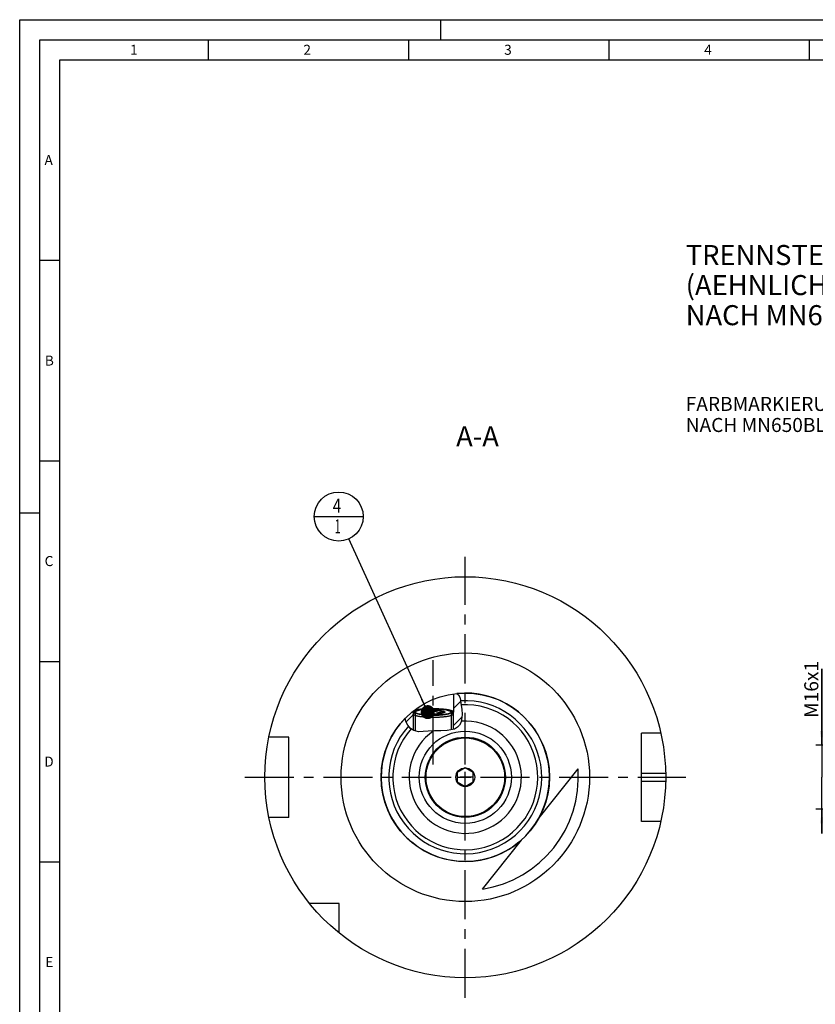
# Model space of a CAD drawing. Units: millimetres. Extents: x 0 to 594, y 0 to 420.
# Drawn here: x 0 to 199, y 174 to 420 of the extents above; entities that cross this region are included whole.
import ezdxf

# ---------------------------------------------------------------- set-up
doc = ezdxf.new("R2010")
doc.units = ezdxf.units.MM
doc.header["$LTSCALE"] = 32.67
for name, pattern in [('CENTER', [0.6, 0.375, -0.075, 0.075, -0.075]), ('DASHED', [0.2, 0.1, -0.1]), ('PHANTOM', [0.8, 0.45, -0.05, 0.1, -0.05, 0.1, -0.05])]:
    doc.linetypes.add(name, pattern=pattern)
doc.layers.get('0').update_dxf_attribs({"linetype": 'CONTINUOUS'})
for name, color, linetype in [('10007041_CL', 7, 'CONTINUOUS'), ('30279433_CL', 7, 'CONTINUOUS'), ('30282157_CL', 7, 'CONTINUOUS'), ('30942086_CL', 7, 'CONTINUOUS'), ('606331575-000-01-ED1_CL', 7, 'CONTINUOUS'), ('606331575-000-01-ED1_FORMAT', 7, 'CONTINUOUS'), ('606331575-000-01-ED1_TEXT', 7, 'CONTINUOUS'), ('606967900-000_AXIS', 7, 'CONTINUOUS'), ('606967900-000_CL', 7, 'CONTINUOUS'), ('606967900-000_DIM', 7, 'CONTINUOUS'), ('606967900-000_HATCH', 7, 'CONTINUOUS'), ('606968100-000_AXIS', 7, 'CONTINUOUS'), ('606969498-000_AXIS', 7, 'CONTINUOUS'), ('606969498-000_CL', 7, 'CONTINUOUS'), ('COLLECTION02', 7, 'CONTINUOUS'), ('CURVES', 7, 'CONTINUOUS'), ('DRW_SKE_ED1_FADE_IN', 7, 'CONTINUOUS')]:
    doc.layers.add(name, color=color, linetype=linetype)
doc.styles.get("Standard").update_dxf_attribs({"font": 'TXT.SHX', "width": 0.7})
doc.dimstyles.new('DIMSTYLE_1', dxfattribs={"dimtxt": 3.5, "dimasz": 3.5, "dimexe": 1.5, "dimexo": 0, "dimgap": 0.875, "dimtad": 1, "dimdec": 3, "dimdsep": 46, "dimtxsty": 'STANDARD', "dimblk": '_FILLED', "dimblk1": '_FILLED', "dimblk2": '_FILLED', "dimcen": 0.09, "dimclrt": 2, "dimadec": 3, "dimazin": 2, "dimtp": 0.1, "dimtm": 0.1, "dimtfac": 1, "dimtdec": 3, "dimtofl": 0, "dimtmove": 0, "dimatfit": 3, "dimldrblk": '_FILLED', "dimfxl": 1, "dimtolj": 1, "dimarcsym": 0})
doc.dimstyles.get("Standard").update_dxf_attribs({"dimtxt": 3.5, "dimasz": 3.5, "dimexe": 1.5, "dimexo": 0, "dimtad": 1, "dimdec": 3, "dimdsep": 46, "dimtxsty": 'STANDARD', "dimblk": '_FILLED', "dimblk1": '_FILLED', "dimblk2": '_FILLED', "dimcen": 0.09, "dimclrt": 2, "dimadec": 3, "dimazin": 2, "dimtol": 1, "dimtp": 0.005, "dimtm": 0.005, "dimtfac": 1, "dimtdec": 3, "dimtofl": 0, "dimtmove": 0, "dimatfit": 3, "dimldrblk": '_FILLED', "dimfxl": 1, "dimtolj": 1, "dimarcsym": 0})

# ---------------------------------------------------------------- blocks, each defined once
blk = doc.blocks.new('_FILLED')
at = {"color": 0, "linetype": 'BYBLOCK'}
blk.add_solid([(0, 0), (-1, 0.125), (-1, -0.125)], dxfattribs=at)
blk = doc.blocks.new('*D11')
at = {"layer": '606967900-000_DIM', "color": 3, "linetype": 'CONTINUOUS'}
for p, q in [((200.14, 239.1), (200.14, 258.15)), ((200.14, 258.15), (200.14, 231.1)), ((393.84, 239.1), (198.64, 239.1)), ((200.14, 217.1), (200.14, 231.1)), ((393.84, 223.1), (198.64, 223.1)), ((200.14, 223.1), (200.14, 217.1))]:
    blk.add_line(p, q, dxfattribs=at)
at = {"layer": '606967900-000_DIM', "color": 3, "linetype": 'CONTINUOUS', "xscale": 3.5, "yscale": 3.5, "zscale": 3.5}
for p, rotation in [((200.14, 239.1), 270), ((200.14, 223.1), 90)]:
    blk.add_blockref('_FILLED', p, dxfattribs=dict(at, rotation=rotation))
at = {"layer": '606967900-000_DIM', "color": 2, "linetype": 'CONTINUOUS', "insert": (195.76, 245.9), "char_height": 3.5, "width": 18.375, "attachment_point": 1, "rotation": 90, "line_spacing_factor": 0.9}
blk.add_mtext('M16x1', dxfattribs=at)
blk = doc.blocks.new('BOM BALLOON 207_BL19', base_point=(79.59, 296.1))
at = {"layer": '606331575-000-01-ED1_CL', "color": 3, "linetype": 'CONTINUOUS'}
blk.add_line((73.47, 296.1), (85.72, 296.1), dxfattribs=at)
blk.add_circle((79.59, 296.1), 6.12, dxfattribs=at)
at = {"layer": '606331575-000-01-ED1_CL', "color": 2, "linetype": 'CONTINUOUS'}
for s, width, p in [('4', 0.785714, (78.11, 297.04)), ('1', 0.571429, (78.59, 291.92))]:
    blk.add_text(s, height=3.5, dxfattribs=dict(at, width=width)).set_placement(p)
blk = doc.blocks.new('HATCHING_BL0', base_point=(103.3, 247.41))
at = {"layer": '606967900-000_HATCH', "linetype": 'CONTINUOUS'}
h = blk.add_hatch(dxfattribs=at)
h.set_pattern_fill('default__1', color=3, scale=3, angle=45, style=0, pattern_type=0)
h.set_pattern_definition([(45, (0, 0), (-2.12132, 2.12132), [])])
edge = h.paths.add_edge_path()
edge.add_line((98.67, 247.35), (98.17, 246.86))
edge.add_line((98.17, 246.86), (98.17, 242.82))
edge.add_spline(control_points=[(98.17, 242.82), (98.12, 242.85), (98.02, 242.9), (97.86, 243), (97.7, 243.11), (97.55, 243.23), (97.4, 243.36), (97.25, 243.5), (97.11, 243.65), (96.97, 243.81), (96.85, 243.97), (96.74, 244.14), (96.63, 244.31), (96.54, 244.48), (96.46, 244.65), (96.39, 244.81), (96.34, 244.98), (96.29, 245.15), (96.25, 245.34), (96.21, 245.55), (96.19, 245.72), (96.18, 245.81)], knot_values=[0, 0, 0, 0, 0.052632, 0.105263, 0.157895, 0.210526, 0.263158, 0.315789, 0.368421, 0.421053, 0.473684, 0.526316, 0.578947, 0.631579, 0.684211, 0.736842, 0.789474, 0.842105, 0.894737, 0.947368, 1, 1, 1, 1], degree=3, periodic=0)
edge.add_arc((111.17, 231.1), 21, 128.5949, 135.5489)
edge.add_line((98.07, 247.51), (98.07, 247.35))
edge.add_line((98.07, 247.35), (98.67, 247.35))
edge = h.paths.add_edge_path()
edge.add_line((108.17, 246.86), (107.68, 247.35))
edge.add_line((107.68, 247.35), (108.27, 247.35))
edge.add_line((108.27, 247.35), (108.27, 251.9))
edge.add_arc((111.17, 231.1), 21, 95.4617, 97.9376)
edge.add_spline(control_points=[(109.18, 252), (109.21, 251.98), (109.27, 251.93), (109.35, 251.85), (109.43, 251.77), (109.5, 251.68), (109.56, 251.59), (109.63, 251.49), (109.69, 251.38), (109.74, 251.25), (109.8, 251.09), (109.86, 250.91), (109.91, 250.7), (109.97, 250.44), (110.02, 250.13), (110.06, 249.79), (110.11, 249.41), (110.18, 248.99), (110.24, 248.55), (110.32, 248.04), (110.37, 247.54), (110.41, 247.13), (110.42, 246.77), (110.41, 246.45), (110.39, 246.16), (110.36, 245.89), (110.32, 245.64), (110.28, 245.47), (110.26, 245.39)], knot_values=[0, 0, 0, 0, 0.038462, 0.076923, 0.115385, 0.153846, 0.192308, 0.230769, 0.269231, 0.307692, 0.346154, 0.384615, 0.423077, 0.461538, 0.5, 0.538462, 0.576923, 0.615385, 0.653846, 0.692308, 0.730769, 0.769231, 0.807692, 0.846154, 0.884615, 0.923077, 0.961538, 1, 1, 1, 1], degree=3, periodic=0)
edge.add_spline(control_points=[(110.26, 245.39), (110.25, 245.31), (110.2, 245.15), (110.13, 244.93), (110.05, 244.72), (109.96, 244.53), (109.87, 244.35), (109.78, 244.19), (109.68, 244.04), (109.59, 243.91), (109.49, 243.79), (109.39, 243.69), (109.29, 243.59), (109.19, 243.51), (109.08, 243.43), (108.97, 243.35), (108.84, 243.28), (108.7, 243.21), (108.54, 243.14), (108.37, 243.08), (108.24, 243.04), (108.17, 243.02)], knot_values=[0, 0, 0, 0, 0.052632, 0.105263, 0.157895, 0.210526, 0.263158, 0.315789, 0.368421, 0.421053, 0.473684, 0.526316, 0.578947, 0.631579, 0.684211, 0.736842, 0.789474, 0.842105, 0.894737, 0.947368, 1, 1, 1, 1], degree=3, periodic=0)
edge.add_line((108.17, 243.02), (108.17, 246.86))

msp = doc.modelspace()

# ---------------------------------------------------------------- linework, layer by layer
at = {"color": 3, "linetype": 'CONTINUOUS'}
for p, q in [((109.0503, 251.9913), (109.5065, 251.6715)), ((109.5065, 251.6715), (109.8177, 251.0438)), ((109.8177, 251.0438), (109.9899, 250.2974)), ((109.9899, 250.2974), (110.1022, 249.5054)), ((110.1022, 249.5054), (110.3066, 248.0958)), ((110.3066, 248.0958), (110.4143, 246.7376)), ((96.3473, 244.9565), (96.1853, 245.807)), ((110.4143, 246.7376), (110.2647, 245.3897)), ((96.7999, 244.0445), (96.3473, 244.9565)), ((97.4939, 243.2755), (96.7999, 244.0445)), ((98.351, 242.7362), (97.4939, 243.2755)), ((108.4709, 243.1167), (107.5775, 242.8926)), ((109.2358, 243.5485), (108.4709, 243.1167)), ((109.698, 244.0669), (109.2358, 243.5485)), ((110.039, 244.7013), (109.698, 244.0669)), ((110.2647, 245.3897), (110.039, 244.7013)), ((99.494, 242.4608), (98.351, 242.7362)), ((100.7036, 242.4646), (99.494, 242.4608)), ((101.9251, 242.5738), (100.7036, 242.4646)), ((103.492, 242.6637), (101.9251, 242.5738)), ((105.0431, 242.7105), (103.492, 242.6637)), ((106.6364, 242.7904), (105.0431, 242.7105)), ((107.5775, 242.8926), (106.6364, 242.7904))]:
    msp.add_line(p, q, dxfattribs=at)
at = {"layer": '10007041_CL', "color": 7, "linetype": 'CONTINUOUS'}
for p, q in [((98.1746, 246.8567), (98.1746, 242.8472)), ((98.7441, 247.4858), (98.7451, 247.4868)), ((100.6746, 247.0984), (100.6746, 247.5997)), ((103.1746, 247.8503), (103.1746, 246.8478)), ((105.6746, 247.5997), (105.6746, 247.0984)), ((107.6277, 247.4615), (107.604, 247.4868)), ((107.6051, 247.4858), (107.6041, 247.4868)), ((107.6716, 247.3208), (107.6746, 247.3491)), ((108.1746, 246.8567), (108.1746, 243.0424))]:
    msp.add_line(p, q, dxfattribs=at)
at = {"layer": '10007041_CL', "color": 3, "linetype": 'CONTINUOUS'}
for p, q in [((98.6746, 247.3491), (98.6746, 242.6583)), ((98.7362, 247.4779), (98.7382, 247.48)), ((98.7382, 247.48), (98.7451, 247.4868)), ((98.7451, 247.4868), (98.7523, 247.4936)), ((107.5969, 247.4936), (107.6041, 247.4868)), ((107.6041, 247.4868), (107.611, 247.48)), ((107.611, 247.48), (107.613, 247.4779)), ((107.613, 247.4779), (107.6298, 247.459)), ((107.6746, 247.3491), (107.6746, 242.9169))]:
    msp.add_line(p, q, dxfattribs=at)
at = {"layer": '10007041_CL', "color": 7, "linetype": 'CONTINUOUS'}
for points in [[(103.2559, 248.1303), (103.0933, 248.1303), (102.931, 248.1293), (102.769, 248.1273), (102.6073, 248.1242), (102.4466, 248.1202), (102.2868, 248.1151), (102.128, 248.109), (101.9707, 248.102), (101.815, 248.094), (101.6609, 248.0849), (101.509, 248.075), (101.3592, 248.0641), (101.2116, 248.0522), (101.0667, 248.0394), (100.9246, 248.0258), (100.7853, 248.0112), (100.6492, 247.9958), (100.5165, 247.9796), (100.387, 247.9625), (100.2613, 247.9446), (100.1395, 247.926), (100.0214, 247.9066), (99.9076, 247.8864), (99.7981, 247.8656), (99.6928, 247.8441), (99.5922, 247.8219), (99.4962, 247.7992), (99.405, 247.7758), (99.3187, 247.7519), (99.2375, 247.7275), (99.1613, 247.7025), (99.0905, 247.6772), (99.025, 247.6514), (98.9648, 247.6251), (98.9101, 247.5986), (98.8611, 247.5717), (98.8176, 247.5445), (98.7798, 247.517), (98.7451, 247.4868)], [(107.604, 247.4868), (107.5694, 247.517), (107.5316, 247.5445), (107.4881, 247.5717), (107.439, 247.5986), (107.3844, 247.6251), (107.3242, 247.6514), (107.2587, 247.6772), (107.1878, 247.7025), (107.1116, 247.7275), (107.0304, 247.7519), (106.9442, 247.7758), (106.8529, 247.7992), (106.757, 247.8219), (106.6564, 247.8441), (106.5511, 247.8656), (106.4416, 247.8864), (106.3277, 247.9066), (106.2097, 247.926), (106.0878, 247.9446), (105.9621, 247.9625), (105.8327, 247.9796), (105.6999, 247.9958), (105.5639, 248.0112), (105.4245, 248.0258), (105.2824, 248.0394), (105.1376, 248.0522), (104.99, 248.0641), (104.8402, 248.075), (104.6883, 248.0849), (104.5341, 248.094), (104.3785, 248.102), (104.2212, 248.109), (104.0624, 248.1151), (103.9026, 248.1202), (103.7419, 248.1242), (103.5802, 248.1273), (103.4182, 248.1293), (103.2559, 248.1303)], [(108.1746, 246.8567), (108.1713, 246.8253), (108.1615, 246.794), (108.1453, 246.7628), (108.1225, 246.7317), (108.0933, 246.7007), (108.0577, 246.67), (108.0157, 246.6395), (107.9674, 246.6093), (107.9128, 246.5794), (107.8521, 246.5499), (107.7853, 246.5208), (107.7125, 246.4921), (107.6337, 246.4639), (107.5491, 246.4362), (107.4589, 246.409), (107.363, 246.3825), (107.2617, 246.3565), (107.155, 246.3312), (107.0432, 246.3066), (106.9263, 246.2827), (106.8046, 246.2596), (106.6781, 246.2372), (106.547, 246.2156), (106.4115, 246.1949), (106.2718, 246.175), (106.1281, 246.1561), (105.9805, 246.138), (105.8293, 246.1209), (105.6746, 246.1047), (105.5166, 246.0895), (105.3556, 246.0754), (105.1918, 246.0622), (105.0253, 246.0501), (104.8564, 246.039), (104.6853, 246.029), (104.5122, 246.0201), (104.3374, 246.0122), (104.1611, 246.0055), (103.9835, 245.9998), (103.8048, 245.9953), (103.6253, 245.9919), (103.4453, 245.9897), (103.2648, 245.9886), (103.0843, 245.9886), (102.9039, 245.9897), (102.7238, 245.9919), (102.5443, 245.9953), (102.3657, 245.9998), (102.1881, 246.0055), (102.0117, 246.0122), (101.8369, 246.0201), (101.6639, 246.029), (101.4928, 246.039), (101.3239, 246.0501), (101.1574, 246.0622), (100.9935, 246.0754), (100.8325, 246.0895), (100.6746, 246.1047), (100.5199, 246.1209), (100.3686, 246.138), (100.2211, 246.1561), (100.0773, 246.175), (99.9376, 246.1949), (99.8022, 246.2156), (99.6711, 246.2372), (99.5446, 246.2596), (99.4228, 246.2827), (99.3059, 246.3066), (99.1941, 246.3312), (99.0875, 246.3565), (98.9861, 246.3825), (98.8903, 246.409), (98.8, 246.4362), (98.7155, 246.4639), (98.6367, 246.4921), (98.5639, 246.5208), (98.497, 246.5499), (98.4363, 246.5794), (98.3818, 246.6093), (98.3335, 246.6395), (98.2915, 246.67), (98.2559, 246.7007), (98.2266, 246.7317), (98.2039, 246.7628), (98.1876, 246.794), (98.1778, 246.8253), (98.1746, 246.8567)], [(98.7451, 247.4868), (98.7214, 247.4615), (98.701, 247.4335), (98.6863, 247.4055), (98.6775, 247.3773), (98.6746, 247.3491)], [(98.6746, 247.3491), (98.6775, 247.3208), (98.6863, 247.2926), (98.701, 247.2646), (98.7214, 247.2366), (98.7477, 247.2087), (98.7798, 247.1811), (98.8176, 247.1536), (98.8611, 247.1264), (98.9101, 247.0995), (98.9648, 247.073), (99.025, 247.0468), (99.0905, 247.0209), (99.1613, 246.9956), (99.2375, 246.9706), (99.3187, 246.9462), (99.405, 246.9223), (99.4962, 246.8989), (99.5922, 246.8762), (99.6928, 246.854), (99.7981, 246.8325), (99.9076, 246.8117), (100.0214, 246.7916), (100.1395, 246.7721), (100.2613, 246.7535), (100.387, 246.7356), (100.5165, 246.7185), (100.6492, 246.7023), (100.7853, 246.6869), (100.9246, 246.6723), (101.0667, 246.6587), (101.2116, 246.6459), (101.3592, 246.634), (101.509, 246.6231), (101.6609, 246.6132), (101.815, 246.6042), (101.9707, 246.5961), (102.128, 246.5891), (102.2868, 246.583), (102.4466, 246.5779), (102.6073, 246.5739), (102.769, 246.5708), (102.931, 246.5688), (103.0933, 246.5678)], [(100.3331, 247.2607), (100.3144, 247.2812), (100.3014, 247.3005), (100.2927, 247.3199), (100.2884, 247.3393), (100.2884, 247.3588), (100.2927, 247.3782), (100.3014, 247.3976), (100.3144, 247.4169), (100.3317, 247.4361), (100.3533, 247.4552), (100.3791, 247.4741), (100.4091, 247.4928), (100.4433, 247.5113), (100.4816, 247.5296), (100.5239, 247.5476), (100.5702, 247.5653), (100.6204, 247.5826), (100.6746, 247.5997)], [(100.6746, 247.0984), (100.6204, 247.1155), (100.5702, 247.1328), (100.5239, 247.1505), (100.4816, 247.1685), (100.4433, 247.1868), (100.4091, 247.2053), (100.3791, 247.224), (100.3533, 247.2429), (100.3331, 247.2607)], [(100.6746, 247.5997), (100.7596, 247.5612), (100.8428, 247.526), (100.9244, 247.4939), (101.0039, 247.4651), (101.0817, 247.4396), (101.1584, 247.4169), (101.2341, 247.3971), (101.3087, 247.38), (101.3827, 247.3657), (101.4561, 247.3541), (101.5289, 247.3452), (101.6014, 247.339), (101.6735, 247.3355), (101.7454, 247.3346), (101.8172, 247.3364), (101.8889, 247.3409), (101.9605, 247.3481), (102.0322, 247.358), (102.104, 247.3706), (102.1759, 247.3859), (102.248, 247.4039), (102.3205, 247.4246), (102.3932, 247.4481), (102.4666, 247.4745), (102.5406, 247.5036), (102.6152, 247.5356), (102.6908, 247.5706), (102.7675, 247.6086), (102.8453, 247.6498), (102.9248, 247.6945), (103.0063, 247.7429), (103.0896, 247.7948), (103.1746, 247.8503)], [(100.6746, 247.5997), (100.7326, 247.6164), (100.7941, 247.6326), (100.859, 247.6484), (100.9276, 247.6638), (100.9996, 247.6787), (101.0748, 247.693), (101.1532, 247.7069), (101.2347, 247.7203), (101.319, 247.7331), (101.4061, 247.7453), (101.496, 247.7569), (101.5882, 247.7679), (101.6829, 247.7782), (101.78, 247.788), (101.879, 247.797), (101.9799, 247.8054), (102.0828, 247.8131), (102.1872, 247.8201), (102.2931, 247.8264), (102.4004, 247.832), (102.5088, 247.8368), (102.6182, 247.8409), (102.7285, 247.8443), (102.8394, 247.8469), (102.9506, 247.8488), (103.0624, 247.85), (103.1746, 247.8503)], [(103.1746, 246.8478), (103.0624, 246.8482), (102.9506, 246.8493), (102.8394, 246.8512), (102.7285, 246.8538), (102.6182, 246.8572), (102.5088, 246.8613), (102.4004, 246.8661), (102.2931, 246.8717), (102.1872, 246.878), (102.0828, 246.885), (101.9799, 246.8927), (101.879, 246.9011), (101.78, 246.9102), (101.6829, 246.9199), (101.5882, 246.9302), (101.496, 246.9412), (101.4061, 246.9529), (101.319, 246.9651), (101.2347, 246.9778), (101.1532, 246.9912), (101.0748, 247.0051), (100.9996, 247.0195), (100.9276, 247.0344), (100.859, 247.0497), (100.7941, 247.0655), (100.7326, 247.0817), (100.6746, 247.0984)], [(103.0933, 246.5678), (103.2559, 246.5678), (103.4182, 246.5688), (103.5802, 246.5708), (103.7419, 246.5739), (103.9026, 246.5779), (104.0624, 246.583), (104.2212, 246.5891), (104.3785, 246.5961), (104.5341, 246.6042), (104.6883, 246.6132), (104.8402, 246.6231), (104.99, 246.634), (105.1376, 246.6459), (105.2824, 246.6587), (105.4245, 246.6723), (105.5639, 246.6869), (105.6999, 246.7023), (105.8327, 246.7185), (105.9621, 246.7356), (106.0878, 246.7535), (106.2097, 246.7721), (106.3277, 246.7916), (106.4416, 246.8117), (106.5511, 246.8325), (106.6564, 246.854), (106.757, 246.8762), (106.8529, 246.8989), (106.9442, 246.9223), (107.0304, 246.9462), (107.1116, 246.9706), (107.1878, 246.9956), (107.2587, 247.0209), (107.3242, 247.0468), (107.3844, 247.073), (107.439, 247.0995), (107.4881, 247.1264), (107.5316, 247.1536), (107.5694, 247.1811), (107.6014, 247.2087), (107.6277, 247.2366), (107.6482, 247.2646), (107.6628, 247.2926), (107.6716, 247.3208)], [(103.1746, 247.8503), (103.2868, 247.85), (103.3985, 247.8488), (103.5097, 247.8469), (103.6206, 247.8443), (103.731, 247.8409), (103.8403, 247.8368), (103.9487, 247.832), (104.0561, 247.8264), (104.1619, 247.8201), (104.2663, 247.8131), (104.3692, 247.8054), (104.4702, 247.797), (104.5692, 247.788), (104.6662, 247.7782), (104.7609, 247.7679), (104.8532, 247.7569), (104.9431, 247.7453), (105.0302, 247.7331), (105.1145, 247.7203), (105.196, 247.7069), (105.2743, 247.693), (105.3495, 247.6787), (105.4216, 247.6638), (105.4901, 247.6484), (105.5551, 247.6326), (105.6166, 247.6164), (105.6746, 247.5997)], [(103.1746, 247.8503), (103.2596, 247.7948), (103.3428, 247.7429), (103.4244, 247.6944), (103.5039, 247.6498), (103.5817, 247.6086), (103.6584, 247.5706), (103.7341, 247.5355), (103.8087, 247.5035), (103.8827, 247.4744), (103.9561, 247.4481), (104.0289, 247.4246), (104.1014, 247.4038), (104.1735, 247.3858), (104.2454, 247.3705), (104.3172, 247.3579), (104.3889, 247.348), (104.4605, 247.3409), (104.5322, 247.3364), (104.604, 247.3346), (104.6759, 247.3355), (104.748, 247.339), (104.8205, 247.3453), (104.8932, 247.3542), (104.9666, 247.3658), (105.0406, 247.3801), (105.1152, 247.3971), (105.1908, 247.417), (105.2675, 247.4396), (105.3453, 247.4652), (105.4248, 247.4939), (105.5063, 247.526), (105.5896, 247.5612), (105.6746, 247.5997)], [(105.6746, 247.0984), (105.6166, 247.0817), (105.5551, 247.0655), (105.4901, 247.0497), (105.4216, 247.0344), (105.3495, 247.0195), (105.2743, 247.0051), (105.196, 246.9912), (105.1145, 246.9778), (105.0302, 246.9651), (104.9431, 246.9529), (104.8532, 246.9412), (104.7609, 246.9302), (104.6662, 246.9199), (104.5692, 246.9102), (104.4702, 246.9011), (104.3692, 246.8927), (104.2663, 246.885), (104.1619, 246.878), (104.0561, 246.8717), (103.9487, 246.8661), (103.8403, 246.8613), (103.731, 246.8572), (103.6206, 246.8538), (103.5097, 246.8512), (103.3985, 246.8493), (103.2868, 246.8482), (103.1746, 246.8478)], [(105.6746, 247.5997), (105.7288, 247.5826), (105.779, 247.5653), (105.8252, 247.5476), (105.8676, 247.5296), (105.9059, 247.5113), (105.9401, 247.4928), (105.9701, 247.4741), (105.9959, 247.4552), (106.0175, 247.4361), (106.0348, 247.4169), (106.0478, 247.3976), (106.0564, 247.3782), (106.0608, 247.3588), (106.0608, 247.3393), (106.0564, 247.3199), (106.0478, 247.3005), (106.0348, 247.2812), (106.0161, 247.2607)], [(106.0161, 247.2607), (105.9959, 247.2429), (105.9701, 247.224), (105.9401, 247.2053), (105.9059, 247.1868), (105.8676, 247.1685), (105.8252, 247.1505), (105.779, 247.1328), (105.7288, 247.1155), (105.6746, 247.0984)], [(107.6746, 247.3491), (107.6716, 247.3773), (107.6628, 247.4055), (107.6482, 247.4335), (107.6277, 247.4615)]]:
    msp.add_lwpolyline(points, dxfattribs=at)
at = {"layer": '10007041_CL', "color": 3, "linetype": 'CONTINUOUS'}
for points in [[(98.7523, 247.4936), (98.9982, 247.64), (99.4032, 247.7754), (99.9519, 247.8944), (100.6363, 247.9943), (101.4063, 248.0676), (102.2438, 248.1136), (103.1299, 248.1304)], [(103.2192, 248.1304), (104.0924, 248.114), (104.9306, 248.0685), (105.7019, 247.9956), (106.388, 247.8961), (106.9387, 247.7773), (107.346, 247.6422), (107.5969, 247.4936)], [(98.6746, 247.3491), (98.6759, 247.3681), (98.6807, 247.39), (98.6891, 247.4117), (98.7009, 247.4334), (98.7162, 247.4551), (98.7362, 247.4779)], [(103.1746, 246.5676), (102.3005, 246.5825), (101.4598, 246.6266), (100.6843, 246.6982), (99.9926, 246.7965), (99.4351, 246.9144), (99.0201, 247.0488), (98.7634, 247.1946), (98.6746, 247.3491)], [(107.6746, 247.3491), (107.5889, 247.1973), (107.335, 247.0513), (106.9227, 246.9166), (106.3566, 246.7965), (105.6779, 246.6997), (104.9039, 246.6276), (104.064, 246.5831), (103.1746, 246.5676)], [(107.6457, 247.4374), (107.6582, 247.4157), (107.6672, 247.3939), (107.6726, 247.3721), (107.6746, 247.3491)]]:
    msp.add_lwpolyline(points, dxfattribs=at)
at = {"layer": '30279433_CL', "color": 7, "linetype": 'CONTINUOUS'}
for p, q in [((111.1746, 233.4085), (109.1746, 232.2538)), ((113.1746, 232.2538), (111.1746, 233.4085)), ((109.1746, 232.2538), (109.1746, 229.9444)), ((113.1746, 229.9444), (113.1746, 232.2538)), ((109.1746, 229.9444), (111.1746, 228.7897)), ((111.1746, 228.7897), (113.1746, 229.9444))]:
    msp.add_line(p, q, dxfattribs=at)
for radius in [9.8, 2.35]:
    msp.add_circle((111.1746, 231.0991), radius, dxfattribs=at)
at = {"layer": '30282157_CL', "color": 30, "linetype": 'CONTINUOUS'}
msp.add_line((109.1746, 231.0991), (110.6796, 231.0991), dxfattribs=at)
at = {"layer": '30942086_CL', "color": 9, "linetype": 'CONTINUOUS'}
msp.add_circle((111.1746, 231.0991), 11.5, dxfattribs=at)
at = {"layer": '30942086_CL', "color": 7, "linetype": 'CONTINUOUS'}
msp.add_circle((111.1746, 231.0991), 10, dxfattribs=at)
msp.add_arc((111.1746, 231.0991), 14, 124.399432, 94.167126, dxfattribs=at)
at = {"layer": '606331575-000-01-ED1_FORMAT', "color": 3, "linetype": 'CONTINUOUS'}
for p, q in [((0, 0), (0, 420)), ((0, 420), (594, 420)), ((105, 420), (105, 415)), ((5, 5), (5, 415)), ((5, 415), (589, 415)), ((47, 415), (47, 410)), ((97, 415), (97, 410)), ((147, 415), (147, 410)), ((197, 415), (197, 410)), ((5, 360), (10, 360)), ((5, 310), (10, 310)), ((0, 297), (5, 297)), ((5, 260), (10, 260)), ((5, 210), (10, 210))]:
    msp.add_line(p, q, dxfattribs=at)
at = {"layer": '606331575-000-01-ED1_FORMAT', "color": 7, "linetype": 'CONTINUOUS'}
for p, q in [((10, 10), (10, 410)), ((10, 410), (584, 410))]:
    msp.add_line(p, q, dxfattribs=at)
at = {"layer": '606967900-000_AXIS', "color": 1, "linetype": 'CENTER'}
msp.add_line((103.1746, 234.2712), (103.1746, 260.2706), dxfattribs=at)
at = {"layer": '606967900-000_CL', "color": 7, "linetype": 'CONTINUOUS'}
for p, q in [((108.2746, 251.8979), (108.2746, 247.3491)), ((100.3969, 248.0918), (100.2493, 248.0745)), ((100.5479, 248.1082), (100.3969, 248.0918)), ((100.702, 248.1236), (100.5479, 248.1082)), ((100.8592, 248.1381), (100.702, 248.1236)), ((101.0192, 248.1517), (100.8592, 248.1381)), ((101.1818, 248.1643), (101.0192, 248.1517)), ((101.3469, 248.1758), (101.1818, 248.1643)), ((101.5142, 248.1864), (101.3469, 248.1758)), ((101.6835, 248.196), (101.5142, 248.1864)), ((101.8546, 248.2045), (101.6835, 248.196)), ((102.0273, 248.212), (101.8546, 248.2045)), ((102.2015, 248.2184), (102.0273, 248.212)), ((102.3768, 248.2238), (102.2015, 248.2184)), ((102.553, 248.2281), (102.3768, 248.2238)), ((102.7301, 248.2313), (102.553, 248.2281)), ((102.9077, 248.2334), (102.7301, 248.2313)), ((103.0856, 248.2345), (102.9077, 248.2334)), ((103.0856, 248.2345), (103.2636, 248.2345)), ((103.2636, 248.2345), (103.4415, 248.2334)), ((103.4415, 248.2334), (103.6191, 248.2313)), ((103.6191, 248.2313), (103.7961, 248.2281)), ((103.7961, 248.2281), (103.9724, 248.2238)), ((103.9724, 248.2238), (104.1477, 248.2184)), ((104.1477, 248.2184), (104.3218, 248.212)), ((104.3218, 248.212), (104.4946, 248.2045)), ((104.4946, 248.2045), (104.6657, 248.196)), ((104.6657, 248.196), (104.835, 248.1864)), ((104.835, 248.1864), (105.0023, 248.1758)), ((105.0023, 248.1758), (105.1673, 248.1643)), ((105.1673, 248.1643), (105.3299, 248.1517)), ((105.3299, 248.1517), (105.4899, 248.1381)), ((105.4899, 248.1381), (105.6471, 248.1236)), ((105.6471, 248.1236), (105.8013, 248.1082)), ((105.8013, 248.1082), (105.9522, 248.0918)), ((98.0746, 247.5122), (98.0746, 247.3491)), ((98.0746, 247.3491), (98.6735, 247.348)), ((98.1746, 246.8567), (98.6735, 247.348)), ((98.1746, 246.8567), (98.1746, 242.8472)), ((98.6735, 247.348), (98.6736, 247.3491)), ((107.6749, 247.3617), (107.6756, 247.348)), ((108.2746, 247.3491), (107.6756, 247.348)), ((108.1746, 246.8567), (107.6756, 247.348)), ((108.1746, 246.8567), (108.1746, 243.0424)), ((67.1746, 241.0991), (62.1848, 241.0991)), ((67.1746, 221.0991), (67.1746, 241.0991)), ((159.9496, 242.0991), (155.1746, 242.0991)), ((155.1746, 220.0991), (155.1746, 242.0991)), ((129.5693, 220.9682), (139.2976, 233.1809)), ((67.1746, 221.0991), (62.1848, 221.0991)), ((159.9496, 220.0991), (155.1746, 220.0991)), ((115.4335, 203.2225), (125.1618, 215.4352)), ((79.6746, 199.5991), (72.3448, 199.5991)), ((79.6746, 192.2693), (79.6746, 199.5991))]:
    msp.add_line(p, q, dxfattribs=at)
at = {"layer": '606967900-000_CL', "color": 3, "linetype": 'CONTINUOUS'}
for p, q in [((98.1746, 247.3489), (98.1746, 246.8567)), ((108.1746, 247.3489), (108.1746, 246.8567))]:
    msp.add_line(p, q, dxfattribs=at)
at = {"layer": '606967900-000_CL', "color": 9, "linetype": 'CONTINUOUS'}
for p, q in [((155.1746, 232.0991), (161.1646, 232.0991)), ((155.1746, 230.0991), (161.1646, 230.0991))]:
    msp.add_line(p, q, dxfattribs=at)
at = {"layer": '606967900-000_CL', "color": 7, "linetype": 'CONTINUOUS'}
for points in [[(100.2493, 248.0745), (100.1769, 248.0655), (100.1053, 248.0563), (100.0347, 248.0469), (99.965, 248.0373), (99.8964, 248.0275), (99.8287, 248.0174), (99.762, 248.0072), (99.6964, 247.9967), (99.6318, 247.9861), (99.5683, 247.9753), (99.5059, 247.9642), (99.4447, 247.953), (99.3845, 247.9416), (99.3256, 247.9301), (99.2678, 247.9183), (99.2111, 247.9064), (99.1557, 247.8943), (99.1015, 247.882), (99.0486, 247.8696), (98.9969, 247.857), (98.9465, 247.8443), (98.8974, 247.8314), (98.8495, 247.8184), (98.803, 247.8052), (98.7578, 247.7919), (98.714, 247.7784), (98.6715, 247.7648), (98.6304, 247.7511), (98.5907, 247.7373), (98.5524, 247.7233), (98.5155, 247.7093), (98.48, 247.6951), (98.4459, 247.6808), (98.4133, 247.6664), (98.3821, 247.6519), (98.3524, 247.6374), (98.3242, 247.6227), (98.2974, 247.608), (98.2721, 247.5932), (98.2484, 247.5783), (98.2261, 247.5633), (98.2053, 247.5483), (98.186, 247.5332), (98.1683, 247.518), (98.1521, 247.5028), (98.1374, 247.4876), (98.1242, 247.4723), (98.1126, 247.457), (98.1025, 247.4416), (98.094, 247.4262), (98.087, 247.4108), (98.0816, 247.3954), (98.0777, 247.38), (98.0754, 247.3645), (98.0746, 247.3491)], [(105.9522, 248.0918), (106.0998, 248.0745), (106.1723, 248.0655), (106.2438, 248.0563), (106.3145, 248.0469), (106.3841, 248.0373), (106.4528, 248.0275), (106.5205, 248.0174), (106.5871, 248.0072), (106.6528, 247.9967), (106.7173, 247.9861), (106.7808, 247.9753), (106.8432, 247.9642), (106.9045, 247.953), (106.9646, 247.9416), (107.0236, 247.9301), (107.0814, 247.9183), (107.138, 247.9064), (107.1934, 247.8943), (107.2476, 247.882), (107.3006, 247.8696), (107.3523, 247.857), (107.4027, 247.8443), (107.4518, 247.8314), (107.4996, 247.8184), (107.5461, 247.8052), (107.5913, 247.7919), (107.6351, 247.7784), (107.6776, 247.7648), (107.7187, 247.7511), (107.7584, 247.7373), (107.7967, 247.7233), (107.8337, 247.7093), (107.8692, 247.6951), (107.9032, 247.6808), (107.9358, 247.6664), (107.967, 247.6519), (107.9967, 247.6374), (108.025, 247.6227), (108.0517, 247.608), (108.077, 247.5932), (108.1008, 247.5783), (108.1231, 247.5633), (108.1439, 247.5483), (108.1631, 247.5332), (108.1809, 247.518), (108.1971, 247.5028), (108.2118, 247.4876), (108.2249, 247.4723), (108.2366, 247.457), (108.2466, 247.4416), (108.2552, 247.4262), (108.2622, 247.4108), (108.2676, 247.3954), (108.2715, 247.38), (108.2738, 247.3645), (108.2746, 247.3491)]]:
    msp.add_lwpolyline(points, dxfattribs=at)
at = {"layer": '606967900-000_CL', "color": 3, "linetype": 'CONTINUOUS'}
for points in [[(98.1746, 247.3489), (98.2698, 247.5175), (98.5518, 247.6797), (99.01, 247.8294), (99.639, 247.9628), (100.3931, 248.0704), (101.2531, 248.1505), (102.1863, 248.2), (103.1746, 248.2171)], [(103.1746, 248.2171), (104.1457, 248.2006), (105.0799, 248.1516), (105.9415, 248.0721), (106.7101, 247.9628), (107.3295, 247.8319), (107.7906, 247.6825), (108.0759, 247.5205), (108.1746, 247.3489)]]:
    msp.add_lwpolyline(points, dxfattribs=at)
at = {"layer": '606967900-000_CL', "color": 7, "linetype": 'CONTINUOUS'}
for radius in [50, 21]:
    msp.add_circle((111.1746, 231.0991), radius, dxfattribs=at)
at = {"layer": '606967900-000_CL', "color": 9, "linetype": 'CONTINUOUS'}
msp.add_circle((111.1746, 231.0991), 31, dxfattribs=at)
for radius, start, end in [(20.995, 135.552763, 95.789588), (19.09, 138.074027, 93.496488), (18.095, 138.213084, 93.240991)]:
    msp.add_arc((111.1746, 231.0991), radius, start, end, dxfattribs=at)
at = {"layer": '606967900-000_CL', "color": 7, "linetype": 'CONTINUOUS'}
for radius, start, end in [(14, 124.399772, 94.167124), (28.2, 278.686375, 4.233625)]:
    msp.add_arc((111.1746, 231.0991), radius, start, end, dxfattribs=at)
at = {"layer": '606968100-000_AXIS', "color": 1, "linetype": 'CENTER'}
msp.add_line((56.1746, 231.0991), (166.1746, 231.0991), dxfattribs=at)
at = {"layer": '606969498-000_AXIS', "color": 1, "linetype": 'CENTER'}
msp.add_line((111.1746, 176.0991), (111.1746, 286.0991), dxfattribs=at)
at = {"layer": '606969498-000_CL', "color": 1, "linetype": 'CONTINUOUS'}
msp.add_line((111.1746, 231.0991), (111.1746, 231.2981), dxfattribs=at)
at = {"layer": 'COLLECTION02', "color": 9, "linetype": 'DASHED'}
msp.add_line((113.1749, 231.0991), (109.1742, 231.0991), dxfattribs=at)
at = {"layer": 'CURVES', "color": 6, "linetype": 'PHANTOM'}
msp.add_line((120.6246, 231.0991), (121.1743, 231.0991), dxfattribs=at)
at = {"layer": 'DRW_SKE_ED1_FADE_IN', "color": 1, "linetype": 'CENTER'}
msp.add_line((111.1746, 219.5991), (111.1746, 242.5991), dxfattribs=at)

# ---------------------------------------------------------------- block references
msp.add_blockref('HATCHING_BL0', (103.299, 247.4115))
at = {"layer": '606331575-000-01-ED1_CL', "color": 3, "linetype": 'CONTINUOUS'}
msp.add_blockref('BOM BALLOON 207_BL19', (79.593, 296.0991), dxfattribs=at)

# ---------------------------------------------------------------- texts
at = {"layer": '606331575-000-01-ED1_FORMAT', "color": 2, "linetype": 'CONTINUOUS', "char_height": 2.5, "attachment_point": 1, "line_spacing_factor": 0.9}
for s, insert, width in [('1', (27.5476, 413.75), 2.857143), ('2', (70.7798, 413.75), 3.660714), ('3', (120.869, 413.75), 3.392857), ('4', (170.7798, 413.75), 3.660714), ('A', (6.1905, 386.25), 3.928571), ('B', (6.2798, 336.25), 3.660714), ('C', (6.2202, 286.25), 3.839286), ('D', (6.131, 236.25), 4.107143), ('E', (6.369, 186.25), 3.392857)]:
    msp.add_mtext(s, dxfattribs=dict(at, insert=insert, width=width))
at = {"layer": '606331575-000-01-ED1_TEXT', "color": 2, "linetype": 'CONTINUOUS', "line_spacing_factor": 0.9}
for s, insert, char_height, width, attachment_point in [('TRENNSTELLE HSK-A100\\P(AEHNLICH DIN 69893-1)\\PNACH MN609 BLATT 2-6', (166.1746, 363.8184), 5, 121.071429, 1), ('FARBMARKIERUNG IN GRUEN\\PNACH MN650BL1', (166.1746, 325.9368), 3.5, 94.375, 1), ('A-A', (119.5636, 318.5991), 5, 18.214286, 3)]:
    msp.add_mtext(s, dxfattribs=dict(at, insert=insert, char_height=char_height, width=width, attachment_point=attachment_point))

# ---------------------------------------------------------------- dimensions: what is measured, and where the dimension line sits
at = {"layer": '606967900-000_DIM', "color": 3, "linetype": 'CONTINUOUS'}
dim = msp.add_linear_dim(base=(200.1378, 239.0991), p1=(393.8378, 223.0991), p2=(393.8378, 239.0991), angle=90, text='M<>x1', dimstyle='DIMSTYLE_1', dxfattribs=at)
dim.commit()
dim.dimension.update_dxf_attribs({"geometry": '*D11', "text_midpoint": (200.1378, 252.0276), "dimtype": 160})

# ---------------------------------------------------------------- leaders
at = {"layer": '606331575-000-01-ED1_CL', "color": 3, "linetype": 'CONTINUOUS'}
msp.add_leader([(101.8172, 247.3364), (82.1331, 290.5256)], dimstyle='STANDARD', override={"dimtad": 0, "dimldrblk": 'DOT'}, dxfattribs=at)

doc.saveas('drawing.dxf')
